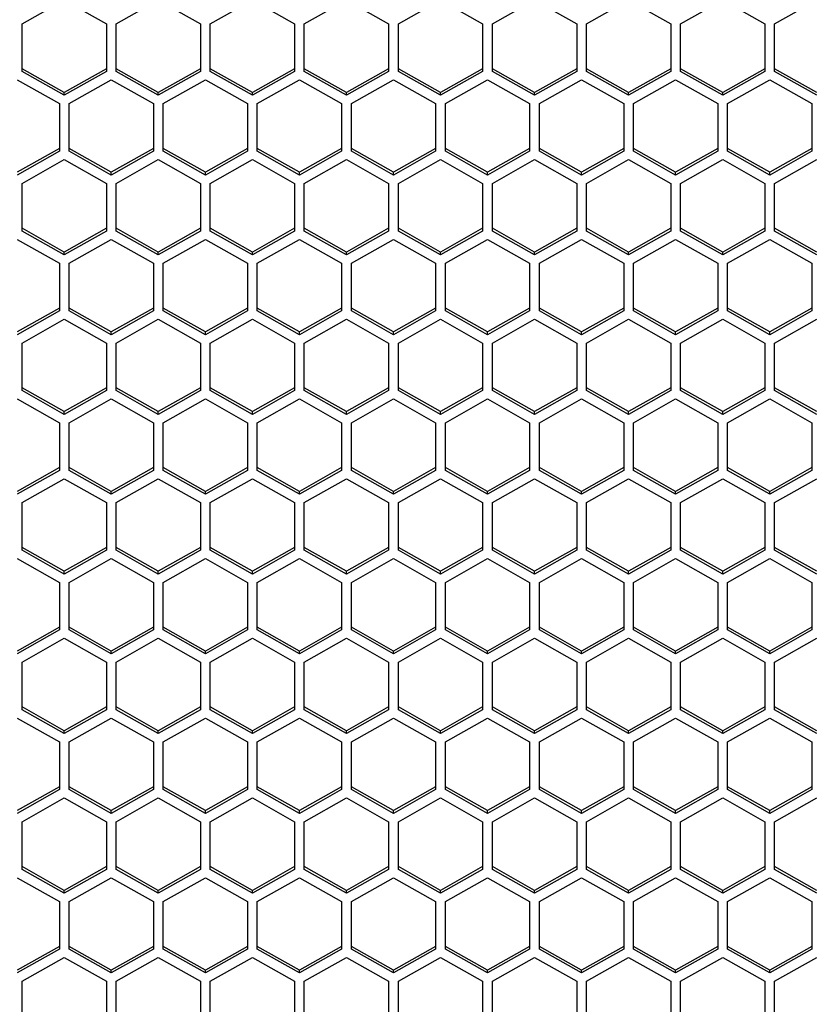
# Model space of a CAD drawing. Units: millimetres. Extents: x -2707 to 3426, y -586 to 1219.
# Drawn here: x -91 to -34, y -514 to -444 of the extents above; entities that cross this region are included whole.
import ezdxf

# ---------------------------------------------------------------- set-up
doc = ezdxf.new("R2010")
doc.units = ezdxf.units.MM
doc.header["$LTSCALE"] = 65.395
doc.layers.get('0').update_dxf_attribs({"linetype": 'CONTINUOUS'})

msp = doc.modelspace()

# ---------------------------------------------------------------- linework, layer by layer
at = {"color": 7, "linetype": 'Continuous'}
for p, q in [((-90.454, -444.023), (-87.454, -442.326)), ((-87.454, -442.326), (-84.454, -444.023)), ((-83.754, -444.023), (-80.754, -442.326)), ((-80.754, -442.326), (-77.754, -444.023)), ((-77.054, -444.023), (-74.054, -442.326)), ((-74.054, -442.326), (-71.054, -444.023)), ((-70.354, -444.023), (-67.354, -442.326)), ((-67.354, -442.326), (-64.354, -444.023)), ((-63.654, -444.023), (-60.654, -442.326)), ((-60.654, -442.326), (-57.654, -444.023)), ((-56.954, -444.023), (-53.954, -442.326)), ((-53.954, -442.326), (-50.954, -444.023)), ((-50.254, -444.023), (-47.254, -442.326)), ((-47.254, -442.326), (-44.254, -444.023)), ((-43.554, -444.023), (-40.554, -442.326)), ((-40.554, -442.326), (-37.554, -444.023)), ((-36.854, -444.023), (-33.854, -442.326)), ((-90.454, -447.418), (-90.454, -444.023)), ((-84.454, -444.023), (-84.454, -447.418)), ((-83.754, -447.418), (-83.754, -444.023)), ((-77.754, -444.023), (-77.754, -447.418)), ((-77.054, -447.418), (-77.054, -444.023)), ((-71.054, -444.023), (-71.054, -447.418)), ((-70.354, -447.418), (-70.354, -444.023)), ((-64.354, -444.023), (-64.354, -447.418)), ((-63.654, -447.418), (-63.654, -444.023)), ((-57.654, -444.023), (-57.654, -447.418)), ((-56.954, -447.418), (-56.954, -444.023)), ((-50.954, -444.023), (-50.954, -447.418)), ((-50.254, -447.418), (-50.254, -444.023)), ((-44.254, -444.023), (-44.254, -447.418)), ((-43.554, -447.418), (-43.554, -444.023)), ((-37.554, -444.023), (-37.554, -447.418)), ((-36.854, -447.418), (-36.854, -444.023)), ((-87.454, -448.916), (-90.454, -447.218)), ((-87.454, -449.115), (-90.454, -447.418)), ((-84.454, -447.218), (-87.454, -448.916)), ((-84.454, -447.418), (-87.454, -449.115)), ((-80.754, -448.916), (-83.754, -447.218)), ((-80.754, -449.115), (-83.754, -447.418)), ((-77.754, -447.218), (-80.754, -448.916)), ((-77.754, -447.418), (-80.754, -449.115)), ((-74.054, -448.916), (-77.054, -447.218)), ((-74.054, -449.115), (-77.054, -447.418)), ((-71.054, -447.218), (-74.054, -448.916)), ((-71.054, -447.418), (-74.054, -449.115)), ((-67.354, -448.916), (-70.354, -447.218)), ((-67.354, -449.115), (-70.354, -447.418)), ((-64.354, -447.218), (-67.354, -448.916)), ((-64.354, -447.418), (-67.354, -449.115)), ((-60.654, -448.916), (-63.654, -447.218)), ((-60.654, -449.115), (-63.654, -447.418)), ((-57.654, -447.218), (-60.654, -448.916)), ((-57.654, -447.418), (-60.654, -449.115)), ((-53.954, -448.916), (-56.954, -447.218)), ((-53.954, -449.115), (-56.954, -447.418)), ((-50.954, -447.218), (-53.954, -448.916)), ((-50.954, -447.418), (-53.954, -449.115)), ((-47.254, -448.916), (-50.254, -447.218)), ((-47.254, -449.115), (-50.254, -447.418)), ((-44.254, -447.218), (-47.254, -448.916)), ((-44.254, -447.418), (-47.254, -449.115)), ((-40.554, -448.916), (-43.554, -447.218)), ((-40.554, -449.115), (-43.554, -447.418)), ((-37.554, -447.218), (-40.554, -448.916)), ((-37.554, -447.418), (-40.554, -449.115)), ((-33.854, -448.916), (-36.854, -447.218)), ((-33.854, -449.115), (-36.854, -447.418)), ((-90.804, -448.012), (-87.804, -449.709)), ((-87.104, -449.709), (-84.104, -448.012)), ((-84.104, -448.012), (-81.104, -449.709)), ((-80.404, -449.709), (-77.404, -448.012)), ((-77.404, -448.012), (-74.404, -449.709)), ((-73.704, -449.709), (-70.704, -448.012)), ((-70.704, -448.012), (-67.704, -449.709)), ((-67.004, -449.709), (-64.004, -448.012)), ((-64.004, -448.012), (-61.004, -449.709)), ((-60.304, -449.709), (-57.304, -448.012)), ((-57.304, -448.012), (-54.304, -449.709)), ((-53.604, -449.709), (-50.604, -448.012)), ((-50.604, -448.012), (-47.604, -449.709)), ((-46.904, -449.709), (-43.904, -448.012)), ((-43.904, -448.012), (-40.904, -449.709)), ((-40.204, -449.709), (-37.204, -448.012)), ((-37.204, -448.012), (-34.204, -449.709)), ((-87.454, -449.115), (-87.454, -448.916)), ((-80.754, -449.115), (-80.754, -448.916)), ((-74.054, -449.115), (-74.054, -448.916)), ((-67.354, -449.115), (-67.354, -448.916)), ((-60.654, -449.115), (-60.654, -448.916)), ((-53.954, -449.115), (-53.954, -448.916)), ((-47.254, -449.115), (-47.254, -448.916)), ((-40.554, -449.115), (-40.554, -448.916)), ((-87.804, -449.709), (-87.804, -453.103)), ((-87.104, -453.103), (-87.104, -449.709)), ((-81.104, -449.709), (-81.104, -453.103)), ((-80.404, -453.103), (-80.404, -449.709)), ((-74.404, -449.709), (-74.404, -453.103)), ((-73.704, -453.103), (-73.704, -449.709)), ((-67.704, -449.709), (-67.704, -453.103)), ((-67.004, -453.103), (-67.004, -449.709)), ((-61.004, -449.709), (-61.004, -453.103)), ((-60.304, -453.103), (-60.304, -449.709)), ((-54.304, -449.709), (-54.304, -453.103)), ((-53.604, -453.103), (-53.604, -449.709)), ((-47.604, -449.709), (-47.604, -453.103)), ((-46.904, -453.103), (-46.904, -449.709)), ((-40.904, -449.709), (-40.904, -453.103)), ((-40.204, -453.103), (-40.204, -449.709)), ((-34.204, -449.709), (-34.204, -453.103)), ((-87.804, -452.904), (-90.804, -454.601)), ((-87.804, -453.103), (-90.804, -454.801)), ((-84.104, -454.601), (-87.104, -452.904)), ((-84.104, -454.801), (-87.104, -453.103)), ((-81.104, -452.904), (-84.104, -454.601)), ((-81.104, -453.103), (-84.104, -454.801)), ((-77.404, -454.601), (-80.404, -452.904)), ((-77.404, -454.801), (-80.404, -453.103)), ((-74.404, -452.904), (-77.404, -454.601)), ((-74.404, -453.103), (-77.404, -454.801)), ((-70.704, -454.601), (-73.704, -452.904)), ((-70.704, -454.801), (-73.704, -453.103)), ((-67.704, -452.904), (-70.704, -454.601)), ((-67.704, -453.103), (-70.704, -454.801)), ((-64.004, -454.601), (-67.004, -452.904)), ((-64.004, -454.801), (-67.004, -453.103)), ((-61.004, -452.904), (-64.004, -454.601)), ((-61.004, -453.103), (-64.004, -454.801)), ((-57.304, -454.601), (-60.304, -452.904)), ((-57.304, -454.801), (-60.304, -453.103)), ((-54.304, -452.904), (-57.304, -454.601)), ((-54.304, -453.103), (-57.304, -454.801)), ((-50.604, -454.601), (-53.604, -452.904)), ((-50.604, -454.801), (-53.604, -453.103)), ((-47.604, -452.904), (-50.604, -454.601)), ((-47.604, -453.103), (-50.604, -454.801)), ((-43.904, -454.601), (-46.904, -452.904)), ((-43.904, -454.801), (-46.904, -453.103)), ((-40.904, -452.904), (-43.904, -454.601)), ((-40.904, -453.103), (-43.904, -454.801)), ((-37.204, -454.601), (-40.204, -452.904)), ((-37.204, -454.801), (-40.204, -453.103)), ((-34.204, -452.904), (-37.204, -454.601)), ((-34.204, -453.103), (-37.204, -454.801)), ((-90.454, -455.395), (-87.454, -453.698)), ((-87.454, -453.698), (-84.454, -455.395)), ((-83.754, -455.395), (-80.754, -453.698)), ((-80.754, -453.698), (-77.754, -455.395)), ((-77.054, -455.395), (-74.054, -453.698)), ((-74.054, -453.698), (-71.054, -455.395)), ((-70.354, -455.395), (-67.354, -453.698)), ((-67.354, -453.698), (-64.354, -455.395)), ((-63.654, -455.395), (-60.654, -453.698)), ((-60.654, -453.698), (-57.654, -455.395)), ((-56.954, -455.395), (-53.954, -453.698)), ((-53.954, -453.698), (-50.954, -455.395)), ((-50.254, -455.395), (-47.254, -453.698)), ((-47.254, -453.698), (-44.254, -455.395)), ((-43.554, -455.395), (-40.554, -453.698)), ((-40.554, -453.698), (-37.554, -455.395)), ((-36.854, -455.395), (-33.854, -453.698)), ((-84.104, -454.801), (-84.104, -454.601)), ((-77.404, -454.801), (-77.404, -454.601)), ((-70.704, -454.801), (-70.704, -454.601)), ((-64.004, -454.801), (-64.004, -454.601)), ((-57.304, -454.801), (-57.304, -454.601)), ((-50.604, -454.801), (-50.604, -454.601)), ((-43.904, -454.801), (-43.904, -454.601)), ((-37.204, -454.801), (-37.204, -454.601)), ((-90.454, -458.789), (-90.454, -455.395)), ((-84.454, -455.395), (-84.454, -458.789)), ((-83.754, -458.789), (-83.754, -455.395)), ((-77.754, -455.395), (-77.754, -458.789)), ((-77.054, -458.789), (-77.054, -455.395)), ((-71.054, -455.395), (-71.054, -458.789)), ((-70.354, -458.789), (-70.354, -455.395)), ((-64.354, -455.395), (-64.354, -458.789)), ((-63.654, -458.789), (-63.654, -455.395)), ((-57.654, -455.395), (-57.654, -458.789)), ((-56.954, -458.789), (-56.954, -455.395)), ((-50.954, -455.395), (-50.954, -458.789)), ((-50.254, -458.789), (-50.254, -455.395)), ((-44.254, -455.395), (-44.254, -458.789)), ((-43.554, -458.789), (-43.554, -455.395)), ((-37.554, -455.395), (-37.554, -458.789)), ((-36.854, -458.789), (-36.854, -455.395)), ((-87.454, -460.287), (-90.454, -458.59)), ((-87.454, -460.487), (-90.454, -458.789)), ((-84.454, -458.59), (-87.454, -460.287)), ((-84.454, -458.789), (-87.454, -460.487)), ((-80.754, -460.287), (-83.754, -458.59)), ((-80.754, -460.487), (-83.754, -458.789)), ((-77.754, -458.59), (-80.754, -460.287)), ((-77.754, -458.789), (-80.754, -460.487)), ((-74.054, -460.287), (-77.054, -458.59)), ((-74.054, -460.487), (-77.054, -458.789)), ((-71.054, -458.59), (-74.054, -460.287)), ((-71.054, -458.789), (-74.054, -460.487)), ((-67.354, -460.287), (-70.354, -458.59)), ((-67.354, -460.487), (-70.354, -458.789)), ((-64.354, -458.59), (-67.354, -460.287)), ((-64.354, -458.789), (-67.354, -460.487)), ((-60.654, -460.287), (-63.654, -458.59)), ((-60.654, -460.487), (-63.654, -458.789)), ((-57.654, -458.59), (-60.654, -460.287)), ((-57.654, -458.789), (-60.654, -460.487)), ((-53.954, -460.287), (-56.954, -458.59)), ((-53.954, -460.487), (-56.954, -458.789)), ((-50.954, -458.59), (-53.954, -460.287)), ((-50.954, -458.789), (-53.954, -460.487)), ((-47.254, -460.287), (-50.254, -458.59)), ((-47.254, -460.487), (-50.254, -458.789)), ((-44.254, -458.59), (-47.254, -460.287)), ((-44.254, -458.789), (-47.254, -460.487)), ((-40.554, -460.287), (-43.554, -458.59)), ((-40.554, -460.487), (-43.554, -458.789)), ((-37.554, -458.59), (-40.554, -460.287)), ((-37.554, -458.789), (-40.554, -460.487)), ((-33.854, -460.287), (-36.854, -458.59)), ((-33.854, -460.487), (-36.854, -458.789)), ((-90.804, -459.383), (-87.804, -461.081)), ((-87.104, -461.081), (-84.104, -459.383)), ((-84.104, -459.383), (-81.104, -461.081)), ((-80.404, -461.081), (-77.404, -459.383)), ((-77.404, -459.383), (-74.404, -461.081)), ((-73.704, -461.081), (-70.704, -459.383)), ((-70.704, -459.383), (-67.704, -461.081)), ((-67.004, -461.081), (-64.004, -459.383)), ((-64.004, -459.383), (-61.004, -461.081)), ((-60.304, -461.081), (-57.304, -459.383)), ((-57.304, -459.383), (-54.304, -461.081)), ((-53.604, -461.081), (-50.604, -459.383)), ((-50.604, -459.383), (-47.604, -461.081)), ((-46.904, -461.081), (-43.904, -459.383)), ((-43.904, -459.383), (-40.904, -461.081)), ((-40.204, -461.081), (-37.204, -459.383)), ((-37.204, -459.383), (-34.204, -461.081)), ((-87.454, -460.487), (-87.454, -460.287)), ((-80.754, -460.487), (-80.754, -460.287)), ((-74.054, -460.487), (-74.054, -460.287)), ((-67.354, -460.487), (-67.354, -460.287)), ((-60.654, -460.487), (-60.654, -460.287)), ((-53.954, -460.487), (-53.954, -460.287)), ((-47.254, -460.487), (-47.254, -460.287)), ((-40.554, -460.487), (-40.554, -460.287)), ((-87.804, -461.081), (-87.804, -464.475)), ((-87.104, -464.475), (-87.104, -461.081)), ((-81.104, -461.081), (-81.104, -464.475)), ((-80.404, -464.475), (-80.404, -461.081)), ((-74.404, -461.081), (-74.404, -464.475)), ((-73.704, -464.475), (-73.704, -461.081)), ((-67.704, -461.081), (-67.704, -464.475)), ((-67.004, -464.475), (-67.004, -461.081)), ((-61.004, -461.081), (-61.004, -464.475)), ((-60.304, -464.475), (-60.304, -461.081)), ((-54.304, -461.081), (-54.304, -464.475)), ((-53.604, -464.475), (-53.604, -461.081)), ((-47.604, -461.081), (-47.604, -464.475)), ((-46.904, -464.475), (-46.904, -461.081)), ((-40.904, -461.081), (-40.904, -464.475)), ((-40.204, -464.475), (-40.204, -461.081)), ((-34.204, -461.081), (-34.204, -464.475)), ((-87.804, -464.276), (-90.804, -465.973)), ((-87.804, -464.475), (-90.804, -466.173)), ((-84.104, -465.973), (-87.104, -464.276)), ((-84.104, -466.173), (-87.104, -464.475)), ((-81.104, -464.276), (-84.104, -465.973)), ((-81.104, -464.475), (-84.104, -466.173)), ((-77.404, -465.973), (-80.404, -464.276)), ((-77.404, -466.173), (-80.404, -464.475)), ((-74.404, -464.276), (-77.404, -465.973)), ((-74.404, -464.475), (-77.404, -466.173)), ((-70.704, -465.973), (-73.704, -464.276)), ((-70.704, -466.173), (-73.704, -464.475)), ((-67.704, -464.276), (-70.704, -465.973)), ((-67.704, -464.475), (-70.704, -466.173)), ((-64.004, -465.973), (-67.004, -464.276)), ((-64.004, -466.173), (-67.004, -464.475)), ((-61.004, -464.276), (-64.004, -465.973)), ((-61.004, -464.475), (-64.004, -466.173)), ((-57.304, -465.973), (-60.304, -464.276)), ((-57.304, -466.173), (-60.304, -464.475)), ((-54.304, -464.276), (-57.304, -465.973)), ((-54.304, -464.475), (-57.304, -466.173)), ((-50.604, -465.973), (-53.604, -464.276)), ((-50.604, -466.173), (-53.604, -464.475)), ((-47.604, -464.276), (-50.604, -465.973)), ((-47.604, -464.475), (-50.604, -466.173)), ((-43.904, -465.973), (-46.904, -464.276)), ((-43.904, -466.173), (-46.904, -464.475)), ((-40.904, -464.276), (-43.904, -465.973)), ((-40.904, -464.475), (-43.904, -466.173)), ((-37.204, -465.973), (-40.204, -464.276)), ((-37.204, -466.173), (-40.204, -464.475)), ((-34.204, -464.276), (-37.204, -465.973)), ((-34.204, -464.475), (-37.204, -466.173)), ((-90.454, -466.767), (-87.454, -465.069)), ((-87.454, -465.069), (-84.454, -466.767)), ((-83.754, -466.767), (-80.754, -465.069)), ((-80.754, -465.069), (-77.754, -466.767)), ((-77.054, -466.767), (-74.054, -465.069)), ((-74.054, -465.069), (-71.054, -466.767)), ((-70.354, -466.767), (-67.354, -465.069)), ((-67.354, -465.069), (-64.354, -466.767)), ((-63.654, -466.767), (-60.654, -465.069)), ((-60.654, -465.069), (-57.654, -466.767)), ((-56.954, -466.767), (-53.954, -465.069)), ((-53.954, -465.069), (-50.954, -466.767)), ((-50.254, -466.767), (-47.254, -465.069)), ((-47.254, -465.069), (-44.254, -466.767)), ((-43.554, -466.767), (-40.554, -465.069)), ((-40.554, -465.069), (-37.554, -466.767)), ((-36.854, -466.767), (-33.854, -465.069)), ((-84.104, -466.173), (-84.104, -465.973)), ((-77.404, -466.173), (-77.404, -465.973)), ((-70.704, -466.173), (-70.704, -465.973)), ((-64.004, -466.173), (-64.004, -465.973)), ((-57.304, -466.173), (-57.304, -465.973)), ((-50.604, -466.173), (-50.604, -465.973)), ((-43.904, -466.173), (-43.904, -465.973)), ((-37.204, -466.173), (-37.204, -465.973)), ((-90.454, -470.161), (-90.454, -466.767)), ((-84.454, -466.767), (-84.454, -470.161)), ((-83.754, -470.161), (-83.754, -466.767)), ((-77.754, -466.767), (-77.754, -470.161)), ((-77.054, -470.161), (-77.054, -466.767)), ((-71.054, -466.767), (-71.054, -470.161)), ((-70.354, -470.161), (-70.354, -466.767)), ((-64.354, -466.767), (-64.354, -470.161)), ((-63.654, -470.161), (-63.654, -466.767)), ((-57.654, -466.767), (-57.654, -470.161)), ((-56.954, -470.161), (-56.954, -466.767)), ((-50.954, -466.767), (-50.954, -470.161)), ((-50.254, -470.161), (-50.254, -466.767)), ((-44.254, -466.767), (-44.254, -470.161)), ((-43.554, -470.161), (-43.554, -466.767)), ((-37.554, -466.767), (-37.554, -470.161)), ((-36.854, -470.161), (-36.854, -466.767)), ((-87.454, -471.659), (-90.454, -469.962)), ((-84.454, -469.962), (-87.454, -471.659)), ((-80.754, -471.659), (-83.754, -469.962)), ((-77.754, -469.962), (-80.754, -471.659)), ((-74.054, -471.659), (-77.054, -469.962)), ((-71.054, -469.962), (-74.054, -471.659)), ((-67.354, -471.659), (-70.354, -469.962)), ((-64.354, -469.962), (-67.354, -471.659)), ((-60.654, -471.659), (-63.654, -469.962)), ((-57.654, -469.962), (-60.654, -471.659)), ((-53.954, -471.659), (-56.954, -469.962)), ((-50.954, -469.962), (-53.954, -471.659)), ((-47.254, -471.659), (-50.254, -469.962)), ((-44.254, -469.962), (-47.254, -471.659)), ((-40.554, -471.659), (-43.554, -469.962)), ((-37.554, -469.962), (-40.554, -471.659)), ((-33.854, -471.659), (-36.854, -469.962)), ((-90.804, -470.755), (-87.804, -472.452)), ((-87.454, -471.858), (-90.454, -470.161)), ((-84.454, -470.161), (-87.454, -471.858)), ((-87.104, -472.452), (-84.104, -470.755)), ((-84.104, -470.755), (-81.104, -472.452)), ((-80.754, -471.858), (-83.754, -470.161)), ((-77.754, -470.161), (-80.754, -471.858)), ((-80.404, -472.452), (-77.404, -470.755)), ((-77.404, -470.755), (-74.404, -472.452)), ((-74.054, -471.858), (-77.054, -470.161)), ((-71.054, -470.161), (-74.054, -471.858)), ((-73.704, -472.452), (-70.704, -470.755)), ((-70.704, -470.755), (-67.704, -472.452)), ((-67.354, -471.858), (-70.354, -470.161)), ((-64.354, -470.161), (-67.354, -471.858)), ((-67.004, -472.452), (-64.004, -470.755)), ((-64.004, -470.755), (-61.004, -472.452)), ((-60.654, -471.858), (-63.654, -470.161)), ((-57.654, -470.161), (-60.654, -471.858)), ((-60.304, -472.452), (-57.304, -470.755)), ((-57.304, -470.755), (-54.304, -472.452)), ((-53.954, -471.858), (-56.954, -470.161)), ((-50.954, -470.161), (-53.954, -471.858)), ((-53.604, -472.452), (-50.604, -470.755)), ((-50.604, -470.755), (-47.604, -472.452)), ((-47.254, -471.858), (-50.254, -470.161)), ((-44.254, -470.161), (-47.254, -471.858)), ((-46.904, -472.452), (-43.904, -470.755)), ((-43.904, -470.755), (-40.904, -472.452)), ((-40.554, -471.858), (-43.554, -470.161)), ((-37.554, -470.161), (-40.554, -471.858)), ((-40.204, -472.452), (-37.204, -470.755)), ((-37.204, -470.755), (-34.204, -472.452)), ((-33.854, -471.858), (-36.854, -470.161)), ((-87.454, -471.858), (-87.454, -471.659)), ((-80.754, -471.858), (-80.754, -471.659)), ((-74.054, -471.858), (-74.054, -471.659)), ((-67.354, -471.858), (-67.354, -471.659)), ((-60.654, -471.858), (-60.654, -471.659)), ((-53.954, -471.858), (-53.954, -471.659)), ((-47.254, -471.858), (-47.254, -471.659)), ((-40.554, -471.858), (-40.554, -471.659)), ((-87.804, -472.452), (-87.804, -475.847)), ((-87.104, -475.847), (-87.104, -472.452)), ((-81.104, -472.452), (-81.104, -475.847)), ((-80.404, -475.847), (-80.404, -472.452)), ((-74.404, -472.452), (-74.404, -475.847)), ((-73.704, -475.847), (-73.704, -472.452)), ((-67.704, -472.452), (-67.704, -475.847)), ((-67.004, -475.847), (-67.004, -472.452)), ((-61.004, -472.452), (-61.004, -475.847)), ((-60.304, -475.847), (-60.304, -472.452)), ((-54.304, -472.452), (-54.304, -475.847)), ((-53.604, -475.847), (-53.604, -472.452)), ((-47.604, -472.452), (-47.604, -475.847)), ((-46.904, -475.847), (-46.904, -472.452)), ((-40.904, -472.452), (-40.904, -475.847)), ((-40.204, -475.847), (-40.204, -472.452)), ((-34.204, -472.452), (-34.204, -475.847)), ((-87.804, -475.648), (-90.804, -477.345)), ((-84.104, -477.345), (-87.104, -475.648)), ((-81.104, -475.648), (-84.104, -477.345)), ((-77.404, -477.345), (-80.404, -475.648)), ((-74.404, -475.648), (-77.404, -477.345)), ((-70.704, -477.345), (-73.704, -475.648)), ((-67.704, -475.648), (-70.704, -477.345)), ((-64.004, -477.345), (-67.004, -475.648)), ((-61.004, -475.648), (-64.004, -477.345)), ((-57.304, -477.345), (-60.304, -475.648)), ((-54.304, -475.648), (-57.304, -477.345)), ((-50.604, -477.345), (-53.604, -475.648)), ((-47.604, -475.648), (-50.604, -477.345)), ((-43.904, -477.345), (-46.904, -475.648)), ((-40.904, -475.648), (-43.904, -477.345)), ((-37.204, -477.345), (-40.204, -475.648)), ((-34.204, -475.648), (-37.204, -477.345)), ((-87.804, -475.847), (-90.804, -477.544)), ((-90.454, -478.138), (-87.454, -476.441)), ((-87.454, -476.441), (-84.454, -478.138)), ((-84.104, -477.544), (-87.104, -475.847)), ((-81.104, -475.847), (-84.104, -477.544)), ((-83.754, -478.138), (-80.754, -476.441)), ((-80.754, -476.441), (-77.754, -478.138)), ((-77.404, -477.544), (-80.404, -475.847)), ((-74.404, -475.847), (-77.404, -477.544)), ((-77.054, -478.138), (-74.054, -476.441)), ((-74.054, -476.441), (-71.054, -478.138)), ((-70.704, -477.544), (-73.704, -475.847)), ((-67.704, -475.847), (-70.704, -477.544)), ((-70.354, -478.138), (-67.354, -476.441)), ((-67.354, -476.441), (-64.354, -478.138)), ((-64.004, -477.544), (-67.004, -475.847)), ((-61.004, -475.847), (-64.004, -477.544)), ((-63.654, -478.138), (-60.654, -476.441)), ((-60.654, -476.441), (-57.654, -478.138)), ((-57.304, -477.544), (-60.304, -475.847)), ((-54.304, -475.847), (-57.304, -477.544)), ((-56.954, -478.138), (-53.954, -476.441)), ((-53.954, -476.441), (-50.954, -478.138)), ((-50.604, -477.544), (-53.604, -475.847)), ((-47.604, -475.847), (-50.604, -477.544)), ((-50.254, -478.138), (-47.254, -476.441)), ((-47.254, -476.441), (-44.254, -478.138)), ((-43.904, -477.544), (-46.904, -475.847)), ((-40.904, -475.847), (-43.904, -477.544)), ((-43.554, -478.138), (-40.554, -476.441)), ((-40.554, -476.441), (-37.554, -478.138)), ((-37.204, -477.544), (-40.204, -475.847)), ((-34.204, -475.847), (-37.204, -477.544)), ((-36.854, -478.138), (-33.854, -476.441)), ((-84.104, -477.544), (-84.104, -477.345)), ((-77.404, -477.544), (-77.404, -477.345)), ((-70.704, -477.544), (-70.704, -477.345)), ((-64.004, -477.544), (-64.004, -477.345)), ((-57.304, -477.544), (-57.304, -477.345)), ((-50.604, -477.544), (-50.604, -477.345)), ((-43.904, -477.544), (-43.904, -477.345)), ((-37.204, -477.544), (-37.204, -477.345)), ((-90.454, -481.533), (-90.454, -478.138)), ((-84.454, -478.138), (-84.454, -481.533)), ((-83.754, -481.533), (-83.754, -478.138)), ((-77.754, -478.138), (-77.754, -481.533)), ((-77.054, -481.533), (-77.054, -478.138)), ((-71.054, -478.138), (-71.054, -481.533)), ((-70.354, -481.533), (-70.354, -478.138)), ((-64.354, -478.138), (-64.354, -481.533)), ((-63.654, -481.533), (-63.654, -478.138)), ((-57.654, -478.138), (-57.654, -481.533)), ((-56.954, -481.533), (-56.954, -478.138)), ((-50.954, -478.138), (-50.954, -481.533)), ((-50.254, -481.533), (-50.254, -478.138)), ((-44.254, -478.138), (-44.254, -481.533)), ((-43.554, -481.533), (-43.554, -478.138)), ((-37.554, -478.138), (-37.554, -481.533)), ((-36.854, -481.533), (-36.854, -478.138)), ((-87.454, -483.031), (-90.454, -481.334)), ((-84.454, -481.334), (-87.454, -483.031)), ((-80.754, -483.031), (-83.754, -481.334)), ((-77.754, -481.334), (-80.754, -483.031)), ((-74.054, -483.031), (-77.054, -481.334)), ((-71.054, -481.334), (-74.054, -483.031)), ((-67.354, -483.031), (-70.354, -481.334)), ((-64.354, -481.334), (-67.354, -483.031)), ((-60.654, -483.031), (-63.654, -481.334)), ((-57.654, -481.334), (-60.654, -483.031)), ((-53.954, -483.031), (-56.954, -481.334)), ((-50.954, -481.334), (-53.954, -483.031)), ((-47.254, -483.031), (-50.254, -481.334)), ((-44.254, -481.334), (-47.254, -483.031)), ((-40.554, -483.031), (-43.554, -481.334)), ((-37.554, -481.334), (-40.554, -483.031)), ((-33.854, -483.031), (-36.854, -481.334)), ((-87.454, -483.23), (-90.454, -481.533)), ((-84.454, -481.533), (-87.454, -483.23)), ((-80.754, -483.23), (-83.754, -481.533)), ((-77.754, -481.533), (-80.754, -483.23)), ((-74.054, -483.23), (-77.054, -481.533)), ((-71.054, -481.533), (-74.054, -483.23)), ((-67.354, -483.23), (-70.354, -481.533)), ((-64.354, -481.533), (-67.354, -483.23)), ((-60.654, -483.23), (-63.654, -481.533)), ((-57.654, -481.533), (-60.654, -483.23)), ((-53.954, -483.23), (-56.954, -481.533)), ((-50.954, -481.533), (-53.954, -483.23)), ((-47.254, -483.23), (-50.254, -481.533)), ((-44.254, -481.533), (-47.254, -483.23)), ((-40.554, -483.23), (-43.554, -481.533)), ((-37.554, -481.533), (-40.554, -483.23)), ((-33.854, -483.23), (-36.854, -481.533)), ((-90.804, -482.127), (-87.804, -483.824)), ((-87.104, -483.824), (-84.104, -482.127)), ((-84.104, -482.127), (-81.104, -483.824)), ((-80.404, -483.824), (-77.404, -482.127)), ((-77.404, -482.127), (-74.404, -483.824)), ((-73.704, -483.824), (-70.704, -482.127)), ((-70.704, -482.127), (-67.704, -483.824)), ((-67.004, -483.824), (-64.004, -482.127)), ((-64.004, -482.127), (-61.004, -483.824)), ((-60.304, -483.824), (-57.304, -482.127)), ((-57.304, -482.127), (-54.304, -483.824)), ((-53.604, -483.824), (-50.604, -482.127)), ((-50.604, -482.127), (-47.604, -483.824)), ((-46.904, -483.824), (-43.904, -482.127)), ((-43.904, -482.127), (-40.904, -483.824)), ((-40.204, -483.824), (-37.204, -482.127)), ((-37.204, -482.127), (-34.204, -483.824)), ((-87.454, -483.23), (-87.454, -483.031)), ((-80.754, -483.23), (-80.754, -483.031)), ((-74.054, -483.23), (-74.054, -483.031)), ((-67.354, -483.23), (-67.354, -483.031)), ((-60.654, -483.23), (-60.654, -483.031)), ((-53.954, -483.23), (-53.954, -483.031)), ((-47.254, -483.23), (-47.254, -483.031)), ((-40.554, -483.23), (-40.554, -483.031)), ((-87.804, -483.824), (-87.804, -487.219)), ((-87.104, -487.219), (-87.104, -483.824)), ((-81.104, -483.824), (-81.104, -487.219)), ((-80.404, -487.219), (-80.404, -483.824)), ((-74.404, -483.824), (-74.404, -487.219)), ((-73.704, -487.219), (-73.704, -483.824)), ((-67.704, -483.824), (-67.704, -487.219)), ((-67.004, -487.219), (-67.004, -483.824)), ((-61.004, -483.824), (-61.004, -487.219)), ((-60.304, -487.219), (-60.304, -483.824)), ((-54.304, -483.824), (-54.304, -487.219)), ((-53.604, -487.219), (-53.604, -483.824)), ((-47.604, -483.824), (-47.604, -487.219)), ((-46.904, -487.219), (-46.904, -483.824)), ((-40.904, -483.824), (-40.904, -487.219)), ((-40.204, -487.219), (-40.204, -483.824)), ((-34.204, -483.824), (-34.204, -487.219)), ((-87.804, -487.019), (-90.804, -488.717)), ((-87.804, -487.219), (-90.804, -488.916)), ((-84.104, -488.717), (-87.104, -487.019)), ((-84.104, -488.916), (-87.104, -487.219)), ((-81.104, -487.019), (-84.104, -488.717)), ((-81.104, -487.219), (-84.104, -488.916)), ((-77.404, -488.717), (-80.404, -487.019)), ((-77.404, -488.916), (-80.404, -487.219)), ((-74.404, -487.019), (-77.404, -488.717)), ((-74.404, -487.219), (-77.404, -488.916)), ((-70.704, -488.717), (-73.704, -487.019)), ((-70.704, -488.916), (-73.704, -487.219)), ((-67.704, -487.019), (-70.704, -488.717)), ((-67.704, -487.219), (-70.704, -488.916)), ((-64.004, -488.717), (-67.004, -487.019)), ((-64.004, -488.916), (-67.004, -487.219)), ((-61.004, -487.019), (-64.004, -488.717)), ((-61.004, -487.219), (-64.004, -488.916)), ((-57.304, -488.717), (-60.304, -487.019)), ((-57.304, -488.916), (-60.304, -487.219)), ((-54.304, -487.019), (-57.304, -488.717)), ((-54.304, -487.219), (-57.304, -488.916)), ((-50.604, -488.717), (-53.604, -487.019)), ((-50.604, -488.916), (-53.604, -487.219)), ((-47.604, -487.019), (-50.604, -488.717)), ((-47.604, -487.219), (-50.604, -488.916)), ((-43.904, -488.717), (-46.904, -487.019)), ((-43.904, -488.916), (-46.904, -487.219)), ((-40.904, -487.019), (-43.904, -488.717)), ((-40.904, -487.219), (-43.904, -488.916)), ((-37.204, -488.717), (-40.204, -487.019)), ((-37.204, -488.916), (-40.204, -487.219)), ((-34.204, -487.019), (-37.204, -488.717)), ((-34.204, -487.219), (-37.204, -488.916)), ((-90.454, -489.51), (-87.454, -487.813)), ((-87.454, -487.813), (-84.454, -489.51)), ((-83.754, -489.51), (-80.754, -487.813)), ((-80.754, -487.813), (-77.754, -489.51)), ((-77.054, -489.51), (-74.054, -487.813)), ((-74.054, -487.813), (-71.054, -489.51)), ((-70.354, -489.51), (-67.354, -487.813)), ((-67.354, -487.813), (-64.354, -489.51)), ((-63.654, -489.51), (-60.654, -487.813)), ((-60.654, -487.813), (-57.654, -489.51)), ((-56.954, -489.51), (-53.954, -487.813)), ((-53.954, -487.813), (-50.954, -489.51)), ((-50.254, -489.51), (-47.254, -487.813)), ((-47.254, -487.813), (-44.254, -489.51)), ((-43.554, -489.51), (-40.554, -487.813)), ((-40.554, -487.813), (-37.554, -489.51)), ((-36.854, -489.51), (-33.854, -487.813)), ((-84.104, -488.916), (-84.104, -488.717)), ((-77.404, -488.916), (-77.404, -488.717)), ((-70.704, -488.916), (-70.704, -488.717)), ((-64.004, -488.916), (-64.004, -488.717)), ((-57.304, -488.916), (-57.304, -488.717)), ((-50.604, -488.916), (-50.604, -488.717)), ((-43.904, -488.916), (-43.904, -488.717)), ((-37.204, -488.916), (-37.204, -488.717)), ((-90.454, -492.905), (-90.454, -489.51)), ((-84.454, -489.51), (-84.454, -492.905)), ((-83.754, -492.905), (-83.754, -489.51)), ((-77.754, -489.51), (-77.754, -492.905)), ((-77.054, -492.905), (-77.054, -489.51)), ((-71.054, -489.51), (-71.054, -492.905)), ((-70.354, -492.905), (-70.354, -489.51)), ((-64.354, -489.51), (-64.354, -492.905)), ((-63.654, -492.905), (-63.654, -489.51)), ((-57.654, -489.51), (-57.654, -492.905)), ((-56.954, -492.905), (-56.954, -489.51)), ((-50.954, -489.51), (-50.954, -492.905)), ((-50.254, -492.905), (-50.254, -489.51)), ((-44.254, -489.51), (-44.254, -492.905)), ((-43.554, -492.905), (-43.554, -489.51)), ((-37.554, -489.51), (-37.554, -492.905)), ((-36.854, -492.905), (-36.854, -489.51)), ((-87.454, -494.403), (-90.454, -492.705)), ((-87.454, -494.602), (-90.454, -492.905)), ((-84.454, -492.705), (-87.454, -494.403)), ((-84.454, -492.905), (-87.454, -494.602)), ((-80.754, -494.403), (-83.754, -492.705)), ((-80.754, -494.602), (-83.754, -492.905)), ((-77.754, -492.705), (-80.754, -494.403)), ((-77.754, -492.905), (-80.754, -494.602)), ((-74.054, -494.403), (-77.054, -492.705)), ((-74.054, -494.602), (-77.054, -492.905)), ((-71.054, -492.705), (-74.054, -494.403)), ((-71.054, -492.905), (-74.054, -494.602)), ((-67.354, -494.403), (-70.354, -492.705)), ((-67.354, -494.602), (-70.354, -492.905)), ((-64.354, -492.705), (-67.354, -494.403)), ((-64.354, -492.905), (-67.354, -494.602)), ((-60.654, -494.403), (-63.654, -492.705)), ((-60.654, -494.602), (-63.654, -492.905)), ((-57.654, -492.705), (-60.654, -494.403)), ((-57.654, -492.905), (-60.654, -494.602)), ((-53.954, -494.403), (-56.954, -492.705)), ((-53.954, -494.602), (-56.954, -492.905)), ((-50.954, -492.705), (-53.954, -494.403)), ((-50.954, -492.905), (-53.954, -494.602)), ((-47.254, -494.403), (-50.254, -492.705)), ((-47.254, -494.602), (-50.254, -492.905)), ((-44.254, -492.705), (-47.254, -494.403)), ((-44.254, -492.905), (-47.254, -494.602)), ((-40.554, -494.403), (-43.554, -492.705)), ((-40.554, -494.602), (-43.554, -492.905)), ((-37.554, -492.705), (-40.554, -494.403)), ((-37.554, -492.905), (-40.554, -494.602)), ((-33.854, -494.403), (-36.854, -492.705)), ((-33.854, -494.602), (-36.854, -492.905)), ((-90.804, -493.499), (-87.804, -495.196)), ((-87.104, -495.196), (-84.104, -493.499)), ((-84.104, -493.499), (-81.104, -495.196)), ((-80.404, -495.196), (-77.404, -493.499)), ((-77.404, -493.499), (-74.404, -495.196)), ((-73.704, -495.196), (-70.704, -493.499)), ((-70.704, -493.499), (-67.704, -495.196)), ((-67.004, -495.196), (-64.004, -493.499)), ((-64.004, -493.499), (-61.004, -495.196)), ((-60.304, -495.196), (-57.304, -493.499)), ((-57.304, -493.499), (-54.304, -495.196)), ((-53.604, -495.196), (-50.604, -493.499)), ((-50.604, -493.499), (-47.604, -495.196)), ((-46.904, -495.196), (-43.904, -493.499)), ((-43.904, -493.499), (-40.904, -495.196)), ((-40.204, -495.196), (-37.204, -493.499)), ((-37.204, -493.499), (-34.204, -495.196)), ((-87.454, -494.602), (-87.454, -494.403)), ((-80.754, -494.602), (-80.754, -494.403)), ((-74.054, -494.602), (-74.054, -494.403)), ((-67.354, -494.602), (-67.354, -494.403)), ((-60.654, -494.602), (-60.654, -494.403)), ((-53.954, -494.602), (-53.954, -494.403)), ((-47.254, -494.602), (-47.254, -494.403)), ((-40.554, -494.602), (-40.554, -494.403)), ((-87.804, -495.196), (-87.804, -498.591)), ((-87.104, -498.591), (-87.104, -495.196)), ((-81.104, -495.196), (-81.104, -498.591)), ((-80.404, -498.591), (-80.404, -495.196)), ((-74.404, -495.196), (-74.404, -498.591)), ((-73.704, -498.591), (-73.704, -495.196)), ((-67.704, -495.196), (-67.704, -498.591)), ((-67.004, -498.591), (-67.004, -495.196)), ((-61.004, -495.196), (-61.004, -498.591)), ((-60.304, -498.591), (-60.304, -495.196)), ((-54.304, -495.196), (-54.304, -498.591)), ((-53.604, -498.591), (-53.604, -495.196)), ((-47.604, -495.196), (-47.604, -498.591)), ((-46.904, -498.591), (-46.904, -495.196)), ((-40.904, -495.196), (-40.904, -498.591)), ((-40.204, -498.591), (-40.204, -495.196)), ((-34.204, -495.196), (-34.204, -498.591)), ((-87.804, -498.391), (-90.804, -500.088)), ((-87.804, -498.591), (-90.804, -500.288)), ((-84.104, -500.088), (-87.104, -498.391)), ((-84.104, -500.288), (-87.104, -498.591)), ((-81.104, -498.391), (-84.104, -500.088)), ((-81.104, -498.591), (-84.104, -500.288)), ((-77.404, -500.088), (-80.404, -498.391)), ((-77.404, -500.288), (-80.404, -498.591)), ((-74.404, -498.391), (-77.404, -500.088)), ((-74.404, -498.591), (-77.404, -500.288)), ((-70.704, -500.088), (-73.704, -498.391)), ((-70.704, -500.288), (-73.704, -498.591)), ((-67.704, -498.391), (-70.704, -500.088)), ((-67.704, -498.591), (-70.704, -500.288)), ((-64.004, -500.088), (-67.004, -498.391)), ((-64.004, -500.288), (-67.004, -498.591)), ((-61.004, -498.391), (-64.004, -500.088)), ((-61.004, -498.591), (-64.004, -500.288)), ((-57.304, -500.088), (-60.304, -498.391)), ((-57.304, -500.288), (-60.304, -498.591)), ((-54.304, -498.391), (-57.304, -500.088)), ((-54.304, -498.591), (-57.304, -500.288)), ((-50.604, -500.088), (-53.604, -498.391)), ((-50.604, -500.288), (-53.604, -498.591)), ((-47.604, -498.391), (-50.604, -500.088)), ((-47.604, -498.591), (-50.604, -500.288)), ((-43.904, -500.088), (-46.904, -498.391)), ((-43.904, -500.288), (-46.904, -498.591)), ((-40.904, -498.391), (-43.904, -500.088)), ((-40.904, -498.591), (-43.904, -500.288)), ((-37.204, -500.088), (-40.204, -498.391)), ((-37.204, -500.288), (-40.204, -498.591)), ((-34.204, -498.391), (-37.204, -500.088)), ((-34.204, -498.591), (-37.204, -500.288)), ((-90.454, -500.882), (-87.454, -499.185)), ((-87.454, -499.185), (-84.454, -500.882)), ((-83.754, -500.882), (-80.754, -499.185)), ((-80.754, -499.185), (-77.754, -500.882)), ((-77.054, -500.882), (-74.054, -499.185)), ((-74.054, -499.185), (-71.054, -500.882)), ((-70.354, -500.882), (-67.354, -499.185)), ((-67.354, -499.185), (-64.354, -500.882)), ((-63.654, -500.882), (-60.654, -499.185)), ((-60.654, -499.185), (-57.654, -500.882)), ((-56.954, -500.882), (-53.954, -499.185)), ((-53.954, -499.185), (-50.954, -500.882)), ((-50.254, -500.882), (-47.254, -499.185)), ((-47.254, -499.185), (-44.254, -500.882)), ((-43.554, -500.882), (-40.554, -499.185)), ((-40.554, -499.185), (-37.554, -500.882)), ((-36.854, -500.882), (-33.854, -499.185)), ((-84.104, -500.288), (-84.104, -500.088)), ((-77.404, -500.288), (-77.404, -500.088)), ((-70.704, -500.288), (-70.704, -500.088)), ((-64.004, -500.288), (-64.004, -500.088)), ((-57.304, -500.288), (-57.304, -500.088)), ((-50.604, -500.288), (-50.604, -500.088)), ((-43.904, -500.288), (-43.904, -500.088)), ((-37.204, -500.288), (-37.204, -500.088)), ((-90.454, -504.276), (-90.454, -500.882)), ((-84.454, -500.882), (-84.454, -504.276)), ((-83.754, -504.276), (-83.754, -500.882)), ((-77.754, -500.882), (-77.754, -504.276)), ((-77.054, -504.276), (-77.054, -500.882)), ((-71.054, -500.882), (-71.054, -504.276)), ((-70.354, -504.276), (-70.354, -500.882)), ((-64.354, -500.882), (-64.354, -504.276)), ((-63.654, -504.276), (-63.654, -500.882)), ((-57.654, -500.882), (-57.654, -504.276)), ((-56.954, -504.276), (-56.954, -500.882)), ((-50.954, -500.882), (-50.954, -504.276)), ((-50.254, -504.276), (-50.254, -500.882)), ((-44.254, -500.882), (-44.254, -504.276)), ((-43.554, -504.276), (-43.554, -500.882)), ((-37.554, -500.882), (-37.554, -504.276)), ((-36.854, -504.276), (-36.854, -500.882)), ((-87.454, -505.774), (-90.454, -504.077)), ((-87.454, -505.974), (-90.454, -504.276)), ((-84.454, -504.077), (-87.454, -505.774)), ((-84.454, -504.276), (-87.454, -505.974)), ((-80.754, -505.774), (-83.754, -504.077)), ((-80.754, -505.974), (-83.754, -504.276)), ((-77.754, -504.077), (-80.754, -505.774)), ((-77.754, -504.276), (-80.754, -505.974)), ((-74.054, -505.774), (-77.054, -504.077)), ((-74.054, -505.974), (-77.054, -504.276)), ((-71.054, -504.077), (-74.054, -505.774)), ((-71.054, -504.276), (-74.054, -505.974)), ((-67.354, -505.774), (-70.354, -504.077)), ((-67.354, -505.974), (-70.354, -504.276)), ((-64.354, -504.077), (-67.354, -505.774)), ((-64.354, -504.276), (-67.354, -505.974)), ((-60.654, -505.774), (-63.654, -504.077)), ((-60.654, -505.974), (-63.654, -504.276)), ((-57.654, -504.077), (-60.654, -505.774)), ((-57.654, -504.276), (-60.654, -505.974)), ((-53.954, -505.774), (-56.954, -504.077)), ((-53.954, -505.974), (-56.954, -504.276)), ((-50.954, -504.077), (-53.954, -505.774)), ((-50.954, -504.276), (-53.954, -505.974)), ((-47.254, -505.774), (-50.254, -504.077)), ((-47.254, -505.974), (-50.254, -504.276)), ((-44.254, -504.077), (-47.254, -505.774)), ((-44.254, -504.276), (-47.254, -505.974)), ((-40.554, -505.774), (-43.554, -504.077)), ((-40.554, -505.974), (-43.554, -504.276)), ((-37.554, -504.077), (-40.554, -505.774)), ((-37.554, -504.276), (-40.554, -505.974)), ((-33.854, -505.774), (-36.854, -504.077)), ((-33.854, -505.974), (-36.854, -504.276)), ((-90.804, -504.87), (-87.804, -506.568)), ((-87.104, -506.568), (-84.104, -504.87)), ((-84.104, -504.87), (-81.104, -506.568)), ((-80.404, -506.568), (-77.404, -504.87)), ((-77.404, -504.87), (-74.404, -506.568)), ((-73.704, -506.568), (-70.704, -504.87)), ((-70.704, -504.87), (-67.704, -506.568)), ((-67.004, -506.568), (-64.004, -504.87)), ((-64.004, -504.87), (-61.004, -506.568)), ((-60.304, -506.568), (-57.304, -504.87)), ((-57.304, -504.87), (-54.304, -506.568)), ((-53.604, -506.568), (-50.604, -504.87)), ((-50.604, -504.87), (-47.604, -506.568)), ((-46.904, -506.568), (-43.904, -504.87)), ((-43.904, -504.87), (-40.904, -506.568)), ((-40.204, -506.568), (-37.204, -504.87)), ((-37.204, -504.87), (-34.204, -506.568)), ((-87.454, -505.974), (-87.454, -505.774)), ((-80.754, -505.974), (-80.754, -505.774)), ((-74.054, -505.974), (-74.054, -505.774)), ((-67.354, -505.974), (-67.354, -505.774)), ((-60.654, -505.974), (-60.654, -505.774)), ((-53.954, -505.974), (-53.954, -505.774)), ((-47.254, -505.974), (-47.254, -505.774)), ((-40.554, -505.974), (-40.554, -505.774)), ((-87.804, -506.568), (-87.804, -509.962)), ((-87.104, -509.962), (-87.104, -506.568)), ((-81.104, -506.568), (-81.104, -509.962)), ((-80.404, -509.962), (-80.404, -506.568)), ((-74.404, -506.568), (-74.404, -509.962)), ((-73.704, -509.962), (-73.704, -506.568)), ((-67.704, -506.568), (-67.704, -509.962)), ((-67.004, -509.962), (-67.004, -506.568)), ((-61.004, -506.568), (-61.004, -509.962)), ((-60.304, -509.962), (-60.304, -506.568)), ((-54.304, -506.568), (-54.304, -509.962)), ((-53.604, -509.962), (-53.604, -506.568)), ((-47.604, -506.568), (-47.604, -509.962)), ((-46.904, -509.962), (-46.904, -506.568)), ((-40.904, -506.568), (-40.904, -509.962)), ((-40.204, -509.962), (-40.204, -506.568)), ((-34.204, -506.568), (-34.204, -509.962)), ((-87.804, -509.763), (-90.804, -511.46)), ((-87.804, -509.962), (-90.804, -511.66)), ((-84.104, -511.46), (-87.104, -509.763)), ((-84.104, -511.66), (-87.104, -509.962)), ((-81.104, -509.763), (-84.104, -511.46)), ((-81.104, -509.962), (-84.104, -511.66)), ((-77.404, -511.46), (-80.404, -509.763)), ((-77.404, -511.66), (-80.404, -509.962)), ((-74.404, -509.763), (-77.404, -511.46)), ((-74.404, -509.962), (-77.404, -511.66)), ((-70.704, -511.46), (-73.704, -509.763)), ((-70.704, -511.66), (-73.704, -509.962)), ((-67.704, -509.763), (-70.704, -511.46)), ((-67.704, -509.962), (-70.704, -511.66)), ((-64.004, -511.46), (-67.004, -509.763)), ((-64.004, -511.66), (-67.004, -509.962)), ((-61.004, -509.763), (-64.004, -511.46)), ((-61.004, -509.962), (-64.004, -511.66)), ((-57.304, -511.46), (-60.304, -509.763)), ((-57.304, -511.66), (-60.304, -509.962)), ((-54.304, -509.763), (-57.304, -511.46)), ((-54.304, -509.962), (-57.304, -511.66)), ((-50.604, -511.46), (-53.604, -509.763)), ((-50.604, -511.66), (-53.604, -509.962)), ((-47.604, -509.763), (-50.604, -511.46)), ((-47.604, -509.962), (-50.604, -511.66)), ((-43.904, -511.46), (-46.904, -509.763)), ((-43.904, -511.66), (-46.904, -509.962)), ((-40.904, -509.763), (-43.904, -511.46)), ((-40.904, -509.962), (-43.904, -511.66)), ((-37.204, -511.46), (-40.204, -509.763)), ((-37.204, -511.66), (-40.204, -509.962)), ((-34.204, -509.763), (-37.204, -511.46)), ((-34.204, -509.962), (-37.204, -511.66)), ((-90.454, -512.254), (-87.454, -510.556)), ((-87.454, -510.556), (-84.454, -512.254)), ((-83.754, -512.254), (-80.754, -510.556)), ((-80.754, -510.556), (-77.754, -512.254)), ((-77.054, -512.254), (-74.054, -510.556)), ((-74.054, -510.556), (-71.054, -512.254)), ((-70.354, -512.254), (-67.354, -510.556)), ((-67.354, -510.556), (-64.354, -512.254)), ((-63.654, -512.254), (-60.654, -510.556)), ((-60.654, -510.556), (-57.654, -512.254)), ((-56.954, -512.254), (-53.954, -510.556)), ((-53.954, -510.556), (-50.954, -512.254)), ((-50.254, -512.254), (-47.254, -510.556)), ((-47.254, -510.556), (-44.254, -512.254)), ((-43.554, -512.254), (-40.554, -510.556)), ((-40.554, -510.556), (-37.554, -512.254)), ((-36.854, -512.254), (-33.854, -510.556)), ((-84.104, -511.66), (-84.104, -511.46)), ((-77.404, -511.66), (-77.404, -511.46)), ((-70.704, -511.66), (-70.704, -511.46)), ((-64.004, -511.66), (-64.004, -511.46)), ((-57.304, -511.66), (-57.304, -511.46)), ((-50.604, -511.66), (-50.604, -511.46)), ((-43.904, -511.66), (-43.904, -511.46)), ((-37.204, -511.66), (-37.204, -511.46)), ((-90.454, -515.648), (-90.454, -512.254)), ((-84.454, -512.254), (-84.454, -515.648)), ((-83.754, -515.648), (-83.754, -512.254)), ((-77.754, -512.254), (-77.754, -515.648)), ((-77.054, -515.648), (-77.054, -512.254)), ((-71.054, -512.254), (-71.054, -515.648)), ((-70.354, -515.648), (-70.354, -512.254)), ((-64.354, -512.254), (-64.354, -515.648)), ((-63.654, -515.648), (-63.654, -512.254)), ((-57.654, -512.254), (-57.654, -515.648)), ((-56.954, -515.648), (-56.954, -512.254)), ((-50.954, -512.254), (-50.954, -515.648)), ((-50.254, -515.648), (-50.254, -512.254)), ((-44.254, -512.254), (-44.254, -515.648)), ((-43.554, -515.648), (-43.554, -512.254)), ((-37.554, -512.254), (-37.554, -515.648)), ((-36.854, -515.648), (-36.854, -512.254))]:
    msp.add_line(p, q, dxfattribs=at)

doc.saveas('drawing.dxf')
